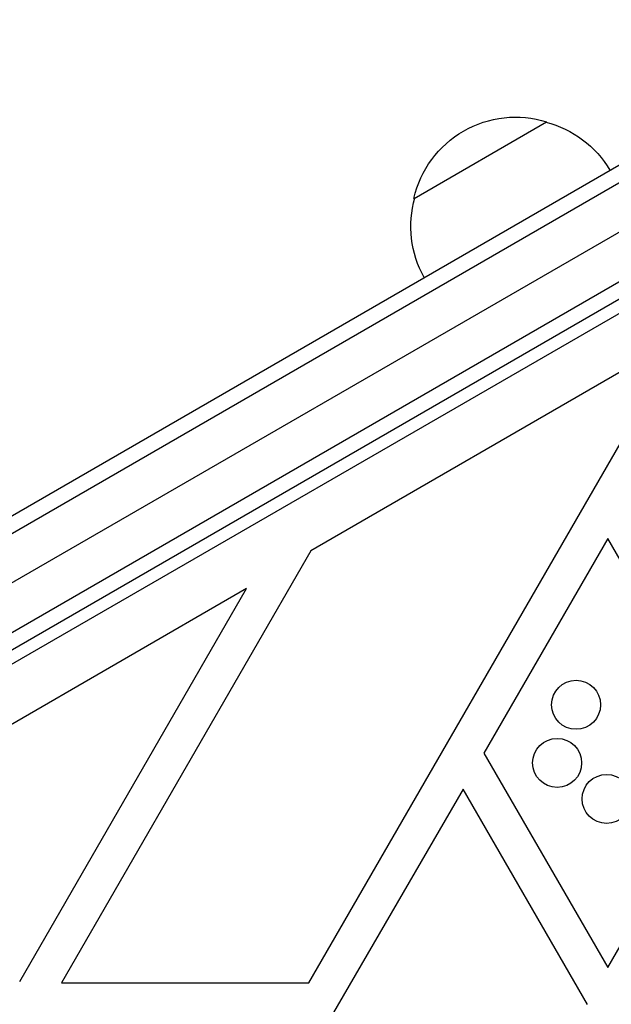
# Model space of a CAD drawing. Units: millimetres. Extents: x -5956 to 4958, y -4454 to 4627.
# Drawn here: x 570 to 666, y -1496 to -1336 of the extents above; entities that cross this region are included whole.
import ezdxf

# ---------------------------------------------------------------- set-up
doc = ezdxf.new("R2010")
doc.units = ezdxf.units.MM
doc.header["$LTSCALE"] = 20
doc.layers.add('2d', color=230, linetype='Continuous')

msp = doc.modelspace()

# ---------------------------------------------------------------- linework, layer by layer
at = {"layer": '2d'}
for p, q in [((-134.52, -1822.62), (708.66, -1335.82)), ((-134.7, -1825.62), (711.34, -1337.15)), ((712.02, -1344.85), (-128.38, -1830.05)), ((-127.35, -1837.54), (717.99, -1349.48)), ((719.19, -1351.67), (-126.05, -1839.67)), ((634.15, -1364.98), (655.8, -1352.48)), ((675.81, -1379.03), (543.56, -1455.38)), ((617, -1492.97), (677.9, -1387.48)), ((677.9, -1387.48), (617.28, -1422.48)), ((665.78, -1420.49), (645.57, -1455.49)), ((685.98, -1455.49), (665.78, -1420.49)), ((617.28, -1422.48), (576.58, -1492.97)), ((606.79, -1428.65), (530, -1472.98)), ((569.77, -1492.78), (606.79, -1428.65)), ((645.57, -1455.49), (665.78, -1490.49)), ((665.78, -1490.49), (685.98, -1455.49)), ((642.18, -1461.36), (598.15, -1537.1)), ((662.46, -1496.49), (642.18, -1461.36)), ((576.58, -1492.97), (617, -1492.97))]:
    msp.add_line(p, q, dxfattribs=at)
for centre in [(660.6, -1447.6), (657.52, -1457.1), (665.6, -1462.97)]:
    msp.add_circle(centre, 4, dxfattribs=at)
at = {"layer": '2d', "extrusion": (0, 0, -1)}
for centre, start, end in [((-650.73, -1368.71), 12.6679, 107.3321), ((-651.5, -1369.03), 104.1865, 149.3587), ((-650.63, -1369.53), 330.6413, 15.8135)]:
    msp.add_arc(centre, 17, start, end, dxfattribs=at)

doc.saveas('drawing.dxf')
